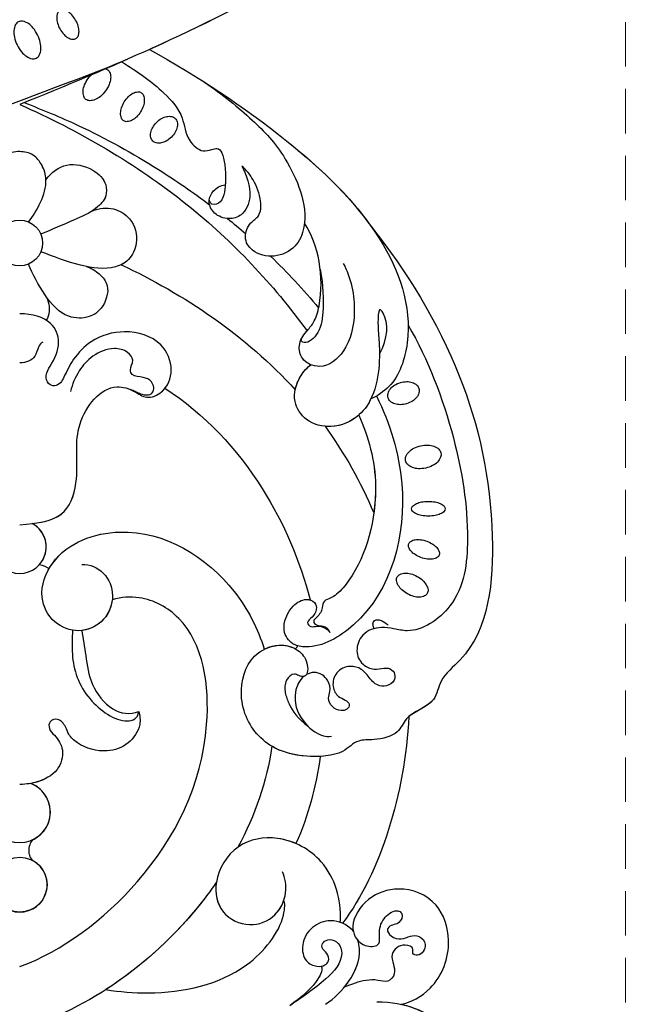
# Model space of a CAD drawing. Units: millimetres. Extents: x 2194 to 3454, y 1255 to 2146.
# Drawn here: x 2651 to 2738, y 1561 to 1702 of the extents above; entities that cross this region are included whole.
import ezdxf

# ---------------------------------------------------------------- set-up
doc = ezdxf.new("R2010")
doc.units = ezdxf.units.MM
doc.linetypes.add('HIDDEN', pattern=[9.525, 6.35, -3.175])
doc.layers.add('H-06.木作(細線)', color=8, linetype='Continuous')
doc.layers.add('H-08.木作(細線)', color=8, linetype='Continuous')
doc.styles.add('新細明體', font='txt')
doc.dimstyles.new('3', dxfattribs={"dimtxt": 7.5, "dimasz": 2.25, "dimexe": 1.5, "dimexo": 1.5, "dimgap": 0.9, "dimtad": 2, "dimdec": 0, "dimtxsty": '新細明體', "dimblk": 'ARCHTICK', "dimcen": 5, "dimclrd": 8, "dimclre": 8, "dimclrt": 4, "dimadec": 0, "dimazin": 0, "dimtfac": 1, "dimtdec": 0, "dimtix": 1, "dimtmove": 2, "dimatfit": 3, "dimldrblk": 'OPEN90', "dimfxl": 1.25, "dimlwd": 9, "dimlwe": 9, "dimarcsym": 0})

# ---------------------------------------------------------------- blocks, each defined once
blk = doc.blocks.new('SE-21073-d')
at = {"layer": 'H-08.木作(細線)'}
for points in [[(-6.27, 58.33, -0.044978), (-6.19, 59.31, -0.058492), (-5.97, 60.03, -0.100514), (-5.57, 60.6, -0.191437), (-5.22, 60.73, -0.191437), (-4.87, 60.6, -0.100514), (-4.48, 60.03, -0.058492), (-4.26, 59.31, -0.044978), (-4.17, 58.33, -0.044978), (-4.26, 57.36, -0.058492), (-4.48, 56.64, -0.100514), (-4.87, 56.07, -0.191437), (-5.22, 55.93, -0.191437), (-5.57, 56.07, -0.100514), (-5.97, 56.64, -0.058492), (-6.19, 57.36, -0.044978)], [(-14.21, 57.25, -0.064218), (-14.3, 58.28, -0.077149), (-14.14, 59.13, -0.107165), (-13.7, 59.82, -0.145836), (-13.17, 60.12, -0.145836), (-12.57, 60.07, -0.107165), (-11.88, 59.63, -0.077149), (-11.37, 58.93, -0.064218), (-11.02, 57.95, -0.064218), (-10.93, 56.92, -0.077149), (-11.1, 56.07, -0.107165), (-11.53, 55.38, -0.145836), (-12.06, 55.08, -0.145836), (-12.67, 55.13, -0.107165), (-13.35, 55.57, -0.077149), (-13.86, 56.27, -0.064218)], [(-0.59, 58.13, -0.054339), (-0.17, 58.97, -0.068172), (0.31, 59.54, -0.10549), (0.92, 59.88, -0.166766), (1.36, 59.87, -0.166766), (1.71, 59.59, -0.10549), (1.95, 58.94, -0.068172), (1.95, 58.19, -0.054339), (1.72, 57.28, -0.054339), (1.31, 56.44, -0.068172), (0.82, 55.87, -0.10549), (0.22, 55.52, -0.166766), (-0.23, 55.53, -0.166766), (-0.58, 55.82, -0.10549), (-0.81, 56.47, -0.068172), (-0.82, 57.22, -0.054339)], [(4.41, 56.72, -0.059143), (4.99, 57.53, -0.072698), (5.62, 58.03, -0.106685), (6.33, 58.28, -0.156019), (6.84, 58.17, -0.156019), (7.2, 57.79, -0.106685), (7.37, 57.06, -0.072698), (7.27, 56.26, -0.059143), (6.9, 55.35, -0.059143), (6.32, 54.54, -0.072698), (5.7, 54.04, -0.106685), (4.99, 53.79, -0.156019), (4.47, 53.9, -0.156019), (4.12, 54.28, -0.106685), (3.94, 55.01, -0.072698), (4.04, 55.81, -0.059143)], [(-23.21, 54.34, -0.069554), (-23.34, 55.25, -0.08146), (-23.22, 56.02, -0.106962), (-22.84, 56.67, -0.136254), (-22.34, 56.98, -0.136254), (-21.75, 56.99, -0.106962), (-21.08, 56.65, -0.08146), (-20.56, 56.06, -0.069554), (-20.18, 55.23, -0.069554), (-20.05, 54.32, -0.08146), (-20.17, 53.55, -0.106962), (-20.55, 52.9, -0.136254), (-21.05, 52.59, -0.136254), (-21.64, 52.58, -0.106962), (-22.31, 52.92, -0.08146), (-22.83, 53.5, -0.069554)], [(-60.28, 19.57, -0.066601), (-60.84, 20.29, -0.079121), (-61.11, 21.01, -0.107155), (-61.1, 21.74, -0.141425), (-60.83, 22.23, -0.141425), (-60.34, 22.5, -0.107155), (-59.62, 22.51, -0.079121), (-58.9, 22.23, -0.066601), (-58.17, 21.68, -0.066601), (-57.62, 20.96, -0.079121), (-57.35, 20.24, -0.107155), (-57.36, 19.51, -0.141425), (-57.62, 19.02, -0.141425), (-58.11, 18.75, -0.107155), (-58.84, 18.75, -0.079121), (-59.56, 19.02, -0.066601)], [(-63.22, 14.97, -0.058685), (-63.96, 15.57, -0.07228), (-64.42, 16.19, -0.106605), (-64.63, 16.88, -0.156994), (-64.51, 17.37, -0.156994), (-64.13, 17.69, -0.106605), (-63.41, 17.82, -0.07228), (-62.65, 17.69, -0.058685), (-61.79, 17.29, -0.058685), (-61.04, 16.7, -0.07228), (-60.58, 16.07, -0.106605), (-60.38, 15.38, -0.156994), (-60.49, 14.89, -0.156994), (-60.87, 14.57, -0.106605), (-61.59, 14.44, -0.07228), (-62.35, 14.57, -0.058685)], [(-74.84, 8.02, 0.056575), (-75.59, 7.47, 0.070316), (-76.06, 6.89, 0.106145), (-76.28, 6.23, 0.161621), (-76.19, 5.77, 0.161621), (-75.84, 5.46, 0.106145), (-75.16, 5.33, 0.070316), (-74.42, 5.44, 0.056575), (-73.56, 5.81, 0.056575), (-72.81, 6.37, 0.070316), (-72.34, 6.95, 0.106145), (-72.12, 7.61, 0.161621), (-72.21, 8.07, 0.161621), (-72.56, 8.38, 0.106145), (-73.24, 8.51, 0.070316), (-73.99, 8.4, 0.056575)], [(-72.74, 2.6, 0.057434), (-73.72, 1.97, 0.071123), (-74.36, 1.28, 0.10635), (-74.69, 0.47, 0.159709), (-74.61, -0.12, 0.159709), (-74.2, -0.55, 0.10635), (-73.35, -0.79, 0.071123), (-72.41, -0.71, 0.057434), (-71.31, -0.32, 0.057434), (-70.32, 0.31, 0.071123), (-69.69, 1.01, 0.10635), (-69.35, 1.82, 0.159709), (-69.43, 2.41, 0.159709), (-69.85, 2.84, 0.10635), (-70.7, 3.07, 0.071123), (-71.64, 2.99, 0.057434)]]:
    blk.add_lwpolyline(points, format="xyb", close=True, dxfattribs=at)
for points in [[(11.87, 50.6, -0.031544), (11.6, 50.5, -0.104902), (11.05, 50.44, -0.170646), (10.74, 50.59, -0.170646), (10.59, 50.91, -0.104902), (10.64, 51.46, -0.066583), (10.9, 52, -0.052726), (11.37, 52.59, -0.052726)], [(-67.91, 12.3, -0.094559), (-67.76, 12.61, -0.156034), (-67.31, 12.93, -0.106684), (-66.51, 13.02, -0.072692), (-65.67, 12.8, -0.059136), (-64.75, 12.28, -0.059136), (-63.98, 11.56, -0.072692), (-63.52, 10.83, -0.106684), (-63.37, 10.03, -0.156034), (-63.54, 9.5, -0.156034), (-64, 9.18, -0.106684), (-64.8, 9.09, -0.072692), (-65.63, 9.31, -0.059136), (-66.55, 9.83, -0.059136)], [(-66.55, 9.83, -0.034046), (-67.02, 10.22, -0.072692)]]:
    blk.add_lwpolyline(points, format="xyb", dxfattribs=at)
for centre, radius in [((-43.09, 0.05), 3.26), ((-43.09, 0.05), 3.26), ((48.34, 0.05), 3.91), ((48.34, 0.05), 3.91)]:
    blk.add_circle(centre, radius, dxfattribs=at)
for centre, radius, start, end in [((13.22, 37.6), 2.37, 49.5571, 62.7758), ((37.98, 0.05), 4.37, 201.4124, 158.5876), ((37.98, 0.05), 4.37, 201.4124, 158.5876), ((37.98, 0.05), 4.37, 26.684, 158.5876), ((0.21, 0.05), 3.78, 208.0879, 151.9121), ((0.21, 0.05), 3.78, 208.0879, 151.9121), ((0.21, 0.05), 3.78, 48.7981, 151.9121), ((48.34, 0.05), 3.91, 210.4173, 149.5827)]:
    blk.add_arc(centre, radius, start, end, dxfattribs=at)
for points, knots in [([(-45.41, 50.2), (-39.19, 55.19), (-24.89, 63.91), (-3.94, 68.38), (13.48, 66.91), (18.85, 59.9), (22.81, 59.39), (23.93, 55.1), (26.99, 54.18), (27.79, 50.95), (27.61, 47.96), (29.93, 46.18), (30.39, 39.49), (28.04, 33.89), (21.98, 30.91), (15.74, 32.49), (13.86, 36.76), (14.53, 39.54), (16.45, 41.24), (18.84, 41.14), (18.64, 39.95), (18.1, 39), (19.26, 37.82), (20.99, 37.82), (23.16, 38.64), (24.63, 39.64), (25.81, 41.22)], [0, 0, 0, 0, 24.766469, 47.992044, 65.710413, 69.774436, 72.801224, 77.652326, 80.282959, 83.683373, 85.905313, 88.966222, 93.359171, 100.455252, 107.610262, 113.541368, 117.445748, 120.518716, 122.597714, 124.41981, 125.420306, 126.07302, 127.453185, 129.139942, 130.796414, 134.157383, 134.157383, 134.157383, 134.157383]), ([(-45.41, 50.2), (-39.19, 55.19), (-24.89, 63.91), (-3.94, 68.38), (13.48, 66.91), (18.85, 59.9), (22.81, 59.39), (23.93, 55.1), (26.99, 54.18), (27.79, 50.95), (27.61, 47.96), (29.93, 46.18), (30.39, 39.49), (28.04, 33.89), (21.98, 30.91), (15.74, 32.49), (13.86, 36.76), (14.53, 39.54), (16.45, 41.24), (18.84, 41.14), (18.64, 39.95), (18.1, 39), (19.26, 37.82), (20.99, 37.82), (23.16, 38.64), (24.63, 39.64), (25.81, 41.22)], [0, 0, 0, 0, 24.766469, 47.992044, 65.710413, 69.774436, 72.801224, 77.652326, 80.282959, 83.683373, 85.905313, 88.966222, 93.359171, 100.455252, 107.610262, 113.541368, 117.445748, 120.518716, 122.597714, 124.41981, 125.420306, 126.07302, 127.453185, 129.139942, 130.796414, 134.157383, 134.157383, 134.157383, 134.157383]), ([(-45.41, 50.2), (-39.19, 55.19), (-24.89, 63.91), (-3.94, 68.38), (13.48, 66.91), (18.85, 59.9), (22.64, 59.41), (23.53, 56.59), (24.39, 55.56)], [0, 0, 0, 0, 24.766469, 47.992044, 65.710413, 69.774436, 72.801224, 77.126394, 77.126394, 77.126394, 77.126394]), ([(-31.36, 55.44), (-26.52, 58.29), (-16.33, 62.18), (-2.54, 64.47), (8.39, 63.21), (12.66, 56.75), (11.87, 53.53), (11.54, 51.28), (12.36, 48.8), (15, 47.85), (16.93, 48.67), (17.81, 50.51), (17.41, 51.93), (17.52, 53.15), (18.69, 53.76), (19.85, 53.17), (20.27, 51.25), (19.04, 49.98), (17.55, 48.98), (17.01, 47), (17.92, 45.06), (20, 44.49), (21.55, 45.3), (21.92, 46.42), (22.61, 47.23), (23.46, 46.77), (23.62, 45.69), (23.13, 44.56), (21.81, 43.92), (20.67, 44.44), (18.88, 44.06), (17.88, 42.48), (18.21, 41.28), (18.41, 40.93)], [0, 0, 0, 0, 17.336944, 31.808813, 41.651445, 48.766969, 50.9191, 52.707607, 55.630273, 58.07049, 60.290052, 61.978455, 63.361422, 64.614518, 65.558893, 66.790716, 67.959697, 69.931625, 71.921705, 73.619711, 75.773931, 77.784364, 79.432632, 80.523786, 81.407021, 82.155448, 82.972585, 84.326142, 85.608173, 86.642258, 88.198487, 90.60091, 91.767566, 91.767566, 91.767566, 91.767566]), ([(-31.36, 55.44), (-26.52, 58.29), (-16.33, 62.18), (-2.54, 64.47), (8.39, 63.21), (12.66, 56.75), (11.87, 53.53), (11.54, 51.28), (12.36, 48.8), (15, 47.85), (16.93, 48.67), (17.81, 50.51), (17.41, 51.93), (17.52, 53.15), (18.69, 53.76), (19.85, 53.17), (20.27, 51.25), (19.04, 49.98), (17.55, 48.98), (17.01, 47), (17.92, 45.06), (20, 44.49), (21.55, 45.3), (21.92, 46.42), (22.61, 47.23), (23.46, 46.77), (23.62, 45.69), (23.13, 44.56), (21.81, 43.92), (20.67, 44.44), (18.88, 44.06), (17.88, 42.48), (18.21, 41.28), (18.41, 40.93)], [0, 0, 0, 0, 17.336944, 31.808813, 41.651445, 48.766969, 50.9191, 52.707607, 55.630273, 58.07049, 60.290052, 61.978455, 63.361422, 64.614518, 65.558893, 66.790716, 67.959697, 69.931625, 71.921705, 73.619711, 75.773931, 77.784364, 79.432632, 80.523786, 81.407021, 82.155448, 82.972585, 84.326142, 85.608173, 86.642258, 88.198487, 90.60091, 91.767566, 91.767566, 91.767566, 91.767566]), ([(65.03, 50.98), (65.04, 55.17), (67.65, 60.95), (74.85, 64.84), (81.88, 62.55), (84.24, 56.89), (82.84, 51.73), (78.6, 49.43), (74.5, 50.74), (72.91, 53.79), (73.9, 56.56), (75.82, 57.48), (77.24, 56.91), (77.59, 56), (77.42, 55.36), (77.29, 55.2)], [0, 0, 0, 0, 8.440653, 16.521005, 22.500329, 28.336333, 33.105261, 37.213116, 41.388299, 44.529384, 46.895998, 49.086348, 50.13131, 51.200531, 51.827727, 51.827727, 51.827727, 51.827727]), ([(65.38, 54.46), (65.91, 56.89), (68.46, 61.39), (74.85, 64.84), (81.88, 62.55), (84.24, 56.89), (82.84, 51.73), (78.6, 49.43), (74.5, 50.74), (72.91, 53.79), (73.9, 56.56), (75.82, 57.48), (77.23, 56.92), (77.5, 56.25), (77.49, 55.88)], [2.559546, 2.559546, 2.559546, 2.559546, 8.440653, 16.521005, 22.500329, 28.336333, 33.105261, 37.213116, 41.388299, 44.529384, 46.895998, 49.086348, 50.13131, 51.144736, 51.144736, 51.144736, 51.144736]), ([(65.38, 54.46), (65.91, 56.89), (68.46, 61.39), (74.85, 64.84), (81.88, 62.55), (84.24, 56.89), (82.84, 51.73), (79.06, 49.68), (76.63, 50.13), (75.78, 50.54)], [2.559546, 2.559546, 2.559546, 2.559546, 8.440653, 16.521005, 22.500329, 28.336333, 33.105261, 37.213116, 39.980701, 39.980701, 39.980701, 39.980701]), ([(65.38, 54.46), (65.13, 55.84), (63.07, 59.62), (57.03, 62), (50.43, 59.88), (48.33, 54.51), (49.94, 49.56), (53.47, 47.26), (55.91, 47.79), (57.31, 49.27), (57.1, 51.54), (55.02, 51.24), (53.2, 51.65), (51.85, 53.43), (52.16, 54.44), (53.05, 54.75), (54.02, 54), (54.04, 53.02), (54.78, 52.25), (55.89, 53.07), (56.21, 54.53), (55.63, 55.66), (55.49, 57.14), (56.71, 58.09), (57.89, 57.69), (58.5, 56.95), (58.23, 55.96), (57.23, 56.33), (56.81, 54.94), (57.18, 53.8), (58.34, 52.95), (59.66, 53.34), (61.04, 53.72), (62.37, 52.6), (61.86, 51.03), (61.92, 48.91), (62.54, 47.36), (62.96, 46.33)], [0, 0, 0, 0, 4.94826, 12.131614, 17.277898, 23.187334, 27.698893, 32.180166, 33.871656, 36.021423, 37.717796, 38.984107, 41.326123, 43.366421, 44.213206, 44.799477, 46.036116, 46.910635, 47.742972, 48.777038, 50.266439, 51.719661, 52.959618, 54.409576, 55.438959, 56.407521, 57.10879, 57.656374, 58.90502, 60.155323, 61.344194, 62.715617, 64.080702, 65.470747, 66.896696, 68.570436, 71.850249, 71.850249, 71.850249, 71.850249]), ([(65.38, 54.46), (65.13, 55.84), (63.07, 59.62), (57.03, 62), (50.43, 59.88), (48.33, 54.51), (49.94, 49.56), (53.47, 47.26), (55.91, 47.79), (57.31, 49.27), (57.1, 51.54), (55.02, 51.24), (53.2, 51.65), (51.85, 53.43), (52.16, 54.44), (53.05, 54.75), (54.02, 54), (54.04, 53.02), (54.78, 52.25), (55.89, 53.07), (56.21, 54.53), (55.63, 55.66), (55.49, 57.14), (56.71, 58.09), (57.89, 57.69), (58.5, 56.95), (58.23, 55.96), (57.23, 56.33), (56.81, 54.94), (57.18, 53.8), (58.34, 52.95), (59.66, 53.34), (61.04, 53.72), (62.37, 52.6), (61.86, 51.03), (61.92, 48.91), (62.54, 47.36), (62.96, 46.33)], [0, 0, 0, 0, 4.94826, 12.131614, 17.277898, 23.187334, 27.698893, 32.180166, 33.871656, 36.021423, 37.717796, 38.984107, 41.326123, 43.366421, 44.213206, 44.799477, 46.036116, 46.910635, 47.742972, 48.777038, 50.266439, 51.719661, 52.959618, 54.409576, 55.438959, 56.407521, 57.10879, 57.656374, 58.90502, 60.155323, 61.344194, 62.715617, 64.080702, 65.470747, 66.896696, 68.570436, 71.850249, 71.850249, 71.850249, 71.850249]), ([(65.38, 54.46), (65.13, 55.84), (63.07, 59.62), (57.03, 62), (50.43, 59.88), (48.33, 54.51), (49.94, 49.56), (53.18, 47.45), (54.76, 47.57), (55, 47.63)], [0, 0, 0, 0, 4.94826, 12.131614, 17.277898, 23.187334, 27.698893, 32.180166, 32.987079, 32.987079, 32.987079, 32.987079]), ([(-70.67, 18.54), (-66.9, 25.39), (-58.99, 37.4), (-45.38, 51.89), (-32.02, 56.78), (-23.12, 53.89), (-21.32, 51.05), (-20.87, 50.13)], [20.290283, 20.290283, 20.290283, 20.290283, 43.43114, 62.464607, 78.107372, 84.799077, 87.960832, 87.960832, 87.960832, 87.960832]), ([(-70.67, 18.54), (-66.9, 25.39), (-58.99, 37.4), (-45.38, 51.89), (-32.02, 56.78), (-23.12, 53.89), (-21.32, 51.05), (-20.87, 50.13)], [20.290283, 20.290283, 20.290283, 20.290283, 43.43114, 62.464607, 78.107372, 84.799077, 87.960832, 87.960832, 87.960832, 87.960832]), ([(-21.3, 50.94), (-17.37, 52.84), (-6.25, 56.36), (9.18, 52.46), (14.86, 42.61), (14.21, 38.81), (11.91, 37.19), (8.72, 38.54), (7.49, 40.61), (7.93, 42.2), (9.26, 42.49), (10.2, 41.87), (10.89, 40.85), (11.73, 41.49), (11.28, 42.88), (11.88, 44.02), (12.41, 44.28)], [83.800361, 83.800361, 83.800361, 83.800361, 96.602917, 117.837166, 125.401948, 127.482144, 129.88369, 133.306106, 135.286423, 136.539163, 137.553982, 138.826794, 139.882483, 140.768364, 141.658808, 143.731201, 143.731201, 143.731201, 143.731201]), ([(-21.3, 50.94), (-17.37, 52.84), (-6.25, 56.36), (9.18, 52.46), (14.86, 42.61), (14.21, 38.81), (11.91, 37.19), (8.72, 38.54), (7.49, 40.61), (7.93, 42.2), (9.26, 42.49), (10.2, 41.87), (10.89, 40.85), (11.73, 41.49), (11.28, 42.88), (11.88, 44.02), (12.41, 44.28)], [83.800361, 83.800361, 83.800361, 83.800361, 96.602917, 117.837166, 125.401948, 127.482144, 129.88369, 133.306106, 135.286423, 136.539163, 137.553982, 138.826794, 139.882483, 140.768364, 141.658808, 143.731201, 143.731201, 143.731201, 143.731201]), ([(-27.26, 51.36), (-29.52, 52.63), (-32.15, 52.65), (-34.07, 51.22), (-31.08, 51.08), (-27.61, 51.55), (-19.89, 51.14), (-16.37, 45.54), (-17.45, 40.88), (-20.61, 38.79), (-23.9, 39.69), (-25.41, 41.12), (-25.75, 41.57)], [0, 0, 0, 0, 6.304126, 7.732904, 9.667704, 12.559465, 21.137522, 27.737553, 31.50424, 34.619389, 38.27683, 40.789105, 40.789105, 40.789105, 40.789105]), ([(-18.58, 48.4), (-15.47, 49.8), (-8, 51.91), (2.38, 49.3), (6.39, 45.92), (6.96, 45.24)], [67.387799, 67.387799, 67.387799, 67.387799, 77.77115, 90.734165, 93.373583, 93.373583, 93.373583, 93.373583]), ([(-18.58, 48.4), (-15.47, 49.8), (-8, 51.91), (2.38, 49.3), (6.39, 45.92), (6.96, 45.24)], [67.387799, 67.387799, 67.387799, 67.387799, 77.77115, 90.734165, 93.373583, 93.373583, 93.373583, 93.373583]), ([(-18.58, 48.4), (-15.47, 49.8), (-11.02, 51.05), (-5.92, 50.73), (-4.63, 50.55)], [67.387799, 67.387799, 67.387799, 67.387799, 77.77115, 81.288228, 81.288228, 81.288228, 81.288228]), ([(-70.67, 18.54), (-66.9, 25.39), (-59.38, 36.81), (-50.04, 46.92), (-45.41, 50.2)], [20.290283, 20.290283, 20.290283, 20.290283, 43.43114, 60.381409, 60.381409, 60.381409, 60.381409]), ([(-20.87, 50.13), (-20.64, 50.02), (-18.43, 48.82), (-16.37, 45.54), (-17.45, 40.88), (-20.61, 38.79), (-23.9, 39.69), (-25.41, 41.12), (-25.75, 41.57)], [20.415763, 20.415763, 20.415763, 20.415763, 21.137522, 27.737553, 31.50424, 34.619389, 38.27683, 40.789105, 40.789105, 40.789105, 40.789105]), ([(-40.19, 46.2), (-38.18, 47.27), (-33.73, 48.27), (-27.82, 46.96), (-24.86, 43.42), (-26.21, 40.19), (-28.72, 39.69), (-30.27, 40.72), (-31.88, 42.2), (-37.38, 43.7), (-42.86, 42.67), (-45.91, 40.66)], [0, 0, 0, 0, 7.190068, 12.711994, 16.900068, 19.635038, 21.553428, 23.959561, 25.51516, 27.961993, 40.0369, 40.0369, 40.0369, 40.0369]), ([(-40.19, 46.2), (-38.18, 47.27), (-33.73, 48.27), (-27.82, 46.96), (-24.86, 43.42), (-26.21, 40.19), (-28.72, 39.69), (-30.27, 40.72), (-31.88, 42.2), (-37.38, 43.7), (-42.86, 42.67), (-45.91, 40.66)], [0, 0, 0, 0, 7.190068, 12.711994, 16.900068, 19.635038, 21.553428, 23.959561, 25.51516, 27.961993, 40.0369, 40.0369, 40.0369, 40.0369]), ([(-18.58, 48.4), (-17.62, 47.31), (-16.91, 45.67), (-16.95, 43.89), (-16.98, 43.59)], [23.281444, 23.281444, 23.281444, 23.281444, 27.737553, 28.644569, 28.644569, 28.644569, 28.644569]), ([(65.38, 43.66), (64.49, 44.94), (62.31, 47.24), (58.73, 48.79), (56.66, 48.41), (56.27, 48.29)], [0, 0, 0, 0, 4.619134, 9.525121, 10.710391, 10.710391, 10.710391, 10.710391]), ([(62.96, 46.33), (62.7, 46.55), (61.11, 47.76), (58.73, 48.79), (56.66, 48.41), (56.27, 48.29)], [3.601037, 3.601037, 3.601037, 3.601037, 4.619134, 9.525121, 10.710391, 10.710391, 10.710391, 10.710391]), ([(55, 47.63), (54.92, 47.57), (54, 46.79), (53.08, 44.57), (54.22, 41.54), (56.69, 40.12), (59.25, 40.56), (60.07, 42.27), (59.93, 43.52), (59.16, 44.27), (58.05, 43.97), (57.46, 43.02), (56.43, 43.27), (55.99, 44.38), (56.64, 45.71), (59.11, 46.37), (62.55, 43.14), (64.42, 40.24), (65.58, 38.57)], [12.133121, 12.133121, 12.133121, 12.133121, 12.41859, 15.669969, 18.451925, 21.3175, 23.61989, 25.320045, 26.522988, 27.321928, 28.457875, 29.511579, 30.290703, 31.177332, 32.471592, 34.01974, 38.303638, 44.82256, 44.82256, 44.82256, 44.82256]), ([(55, 47.63), (54.92, 47.57), (54, 46.79), (53.08, 44.57), (54.22, 41.54), (56.69, 40.12), (59.25, 40.56), (60.07, 42.27), (59.93, 43.52), (59.16, 44.27), (58.05, 43.97), (57.46, 43.02), (56.43, 43.27), (55.99, 44.38), (56.64, 45.71), (59.11, 46.37), (62.55, 43.14), (64.42, 40.24), (65.58, 38.57)], [12.133121, 12.133121, 12.133121, 12.133121, 12.41859, 15.669969, 18.451925, 21.3175, 23.61989, 25.320045, 26.522988, 27.321928, 28.457875, 29.511579, 30.290703, 31.177332, 32.471592, 34.01974, 38.303638, 44.82256, 44.82256, 44.82256, 44.82256]), ([(55, 47.63), (54.92, 47.57), (54.43, 47.15), (54.06, 46.61), (53.84, 46.1)], [12.133121, 12.133121, 12.133121, 12.133121, 12.41859, 14.02156, 14.02156, 14.02156, 14.02156]), ([(6.96, 45.24), (7.17, 44.97), (7.54, 44.47), (7.81, 43.28), (9.14, 43.27), (10.01, 42.73), (10.76, 41.77), (11.52, 42.45), (11.34, 43.5), (11.94, 44.05), (12.41, 44.28)], [0, 0, 0, 0, 1.04338, 1.935524, 2.950471, 4.501264, 5.219417, 5.839761, 6.730137, 8.084958, 8.084958, 8.084958, 8.084958]), ([(6.96, 45.24), (7.17, 44.97), (7.54, 44.47), (7.81, 43.28), (9.14, 43.27), (10.01, 42.73), (10.76, 41.77), (11.52, 42.45), (11.34, 43.5), (11.94, 44.05), (12.41, 44.28)], [0, 0, 0, 0, 1.04338, 1.935524, 2.950471, 4.501264, 5.219417, 5.839761, 6.730137, 8.084958, 8.084958, 8.084958, 8.084958]), ([(53.71, 45.76), (53.62, 45.77), (50.59, 45.98), (44.97, 44.38), (41.09, 37.53), (42.12, 30.86), (47.58, 27.42), (52.63, 28.52), (54.61, 32.76), (53.1, 36.67), (49.66, 38.3), (47.35, 37.92), (46.49, 37.51)], [53.813545, 53.813545, 53.813545, 53.813545, 54.109929, 63.277278, 70.315308, 75.784596, 81.082639, 85.350161, 89.46593, 93.336375, 96.77473, 99.819459, 99.819459, 99.819459, 99.819459]), ([(53.71, 45.76), (53.62, 45.77), (50.59, 45.98), (44.97, 44.38), (41.09, 37.53), (42.12, 30.86), (47.58, 27.42), (52.63, 28.52), (54.61, 32.76), (53.25, 36.28), (51.39, 37.43), (50.63, 37.7)], [53.813545, 53.813545, 53.813545, 53.813545, 54.109929, 63.277278, 70.315308, 75.784596, 81.082639, 85.350161, 89.46593, 93.336375, 95.639736, 95.639736, 95.639736, 95.639736]), ([(18.66, 40.56), (19.2, 39.91), (21.62, 38.85), (24.87, 39.95), (27.1, 42.57), (27.24, 44.09), (27.18, 44.5)], [92.21382, 92.21382, 92.21382, 92.21382, 94.692731, 99.159036, 102.625576, 103.749095, 103.749095, 103.749095, 103.749095]), ([(-39.35, 42.9), (-37.03, 43.34), (-33.82, 43.44), (-30.03, 42.9), (-28.52, 40.72), (-29.18, 40.17), (-29.39, 40.22)], [0, 0, 0, 0, 5.216639, 8.477944, 11.060152, 11.763727, 11.763727, 11.763727, 11.763727]), ([(30.06, 42.9), (30.09, 42.26), (30.04, 39.51), (29.41, 37.36), (28.61, 36)], [91.823302, 91.823302, 91.823302, 91.823302, 93.359171, 98.359989, 98.359989, 98.359989, 98.359989]), ([(59.95, 43.07), (60.08, 43.12), (60.69, 43.17), (63.05, 42), (64.37, 40.17), (65.58, 38.57)], [0, 0, 0, 0, 0.499563, 1.535977, 7.413678, 7.413678, 7.413678, 7.413678]), ([(-66.02, 26.39), (-64.27, 28.97), (-60.74, 33.26), (-55.73, 38.13), (-47.45, 41.67), (-42.42, 39.61), (-40.8, 36.43), (-41.66, 33.23), (-43.74, 31.89), (-45.99, 32.75), (-46.92, 34.44), (-49.53, 34.53), (-51.94, 33.56), (-53.5, 32.39), (-54.06, 31.73)], [0, 0, 0, 0, 10.708122, 20.277923, 30.952733, 34.229214, 37.499505, 40.72478, 43.090813, 45.175743, 46.707444, 48.769474, 51.971202, 54.527922, 54.527922, 54.527922, 54.527922]), ([(-66.02, 26.39), (-64.27, 28.97), (-60.74, 33.26), (-55.73, 38.13), (-47.45, 41.67), (-42.42, 39.61), (-40.8, 36.43), (-41.66, 33.23), (-43.74, 31.89), (-45.99, 32.75), (-46.92, 34.44), (-49.53, 34.53), (-51.94, 33.56), (-53.5, 32.39), (-54.06, 31.73)], [0, 0, 0, 0, 10.708122, 20.277923, 30.952733, 34.229214, 37.499505, 40.72478, 43.090813, 45.175743, 46.707444, 48.769474, 51.971202, 54.527922, 54.527922, 54.527922, 54.527922]), ([(-62.83, 0.05), (-59.16, 8.37), (-50.02, 24.17), (-37.24, 36.16), (-30.58, 41.03)], [0, 0, 0, 0, 27.945787, 53.07744, 53.07744, 53.07744, 53.07744]), ([(-62.83, 0.05), (-59.16, 8.37), (-50.02, 24.17), (-37.24, 36.16), (-30.58, 41.03)], [0, 0, 0, 0, 27.945787, 53.07744, 53.07744, 53.07744, 53.07744]), ([(-62.83, 0.05), (-59.16, 8.37), (-50.02, 24.17), (-37.24, 36.16), (-30.58, 41.03)], [0, 0, 0, 0, 27.945787, 53.07744, 53.07744, 53.07744, 53.07744]), ([(-25.75, 41.57), (-25.94, 41.08), (-26.65, 40.1), (-28.72, 39.69), (-29.9, 40.47), (-30.55, 41.01), (-30.58, 41.03)], [18.13505, 18.13505, 18.13505, 18.13505, 19.635038, 21.553428, 23.959561, 24.090945, 24.090945, 24.090945, 24.090945]), ([(-22.19, 39.35), (-22.85, 39.48), (-24.31, 40.08), (-25.41, 41.12), (-25.75, 41.57)], [36.287699, 36.287699, 36.287699, 36.287699, 38.27683, 40.789105, 40.789105, 40.789105, 40.789105]), ([(-22.39, 20.74), (-18.77, 26.4), (-9.33, 35.15), (2.2, 40.03), (7.77, 41.48)], [0, 0, 0, 0, 19.465267, 36.44382, 36.44382, 36.44382, 36.44382]), ([(-22.39, 20.74), (-18.77, 26.4), (-9.33, 35.15), (2.2, 40.03), (7.77, 41.48)], [0, 0, 0, 0, 19.465267, 36.44382, 36.44382, 36.44382, 36.44382]), ([(-22.39, 20.74), (-18.77, 26.4), (-9.33, 35.15), (2.2, 40.03), (7.77, 41.48)], [0, 0, 0, 0, 19.465267, 36.44382, 36.44382, 36.44382, 36.44382]), ([(14.3, 39.71), (14.23, 39.47), (13.85, 38.55), (11.91, 37.19), (8.72, 38.54), (7.62, 40.39), (7.72, 41.3), (7.77, 41.48)], [126.662171, 126.662171, 126.662171, 126.662171, 127.482144, 129.88369, 133.306106, 135.286423, 135.826399, 135.826399, 135.826399, 135.826399]), ([(18.66, 40.56), (18.7, 40.35), (18.59, 39.87), (18.1, 39), (19.26, 37.82), (20.99, 37.82), (23.16, 38.64), (24.63, 39.64), (25.81, 41.22)], [124.660991, 124.660991, 124.660991, 124.660991, 125.420306, 126.07302, 127.453185, 129.139942, 130.796414, 134.157383, 134.157383, 134.157383, 134.157383]), ([(18.66, 40.56), (19.2, 39.91), (21.62, 38.85), (24.11, 39.69), (25.56, 40.96), (25.81, 41.22)], [92.21382, 92.21382, 92.21382, 92.21382, 94.692731, 99.159036, 100.165484, 100.165484, 100.165484, 100.165484]), ([(18.66, 40.56), (19.2, 39.91), (21.62, 38.85), (24.11, 39.69), (25.56, 40.96), (25.81, 41.22)], [92.21382, 92.21382, 92.21382, 92.21382, 94.692731, 99.159036, 100.165484, 100.165484, 100.165484, 100.165484]), ([(14.79, 34.93), (14.47, 35.58), (14.02, 37.16), (14.32, 38.66), (14.76, 39.41)], [115.266537, 115.266537, 115.266537, 115.266537, 117.445748, 120.124079, 120.124079, 120.124079, 120.124079]), ([(42.48, 39.45), (42.12, 38.61), (41.34, 35.88), (41.82, 32.83), (43, 31.18), (43.01, 31.17)], [67.67021, 67.67021, 67.67021, 67.67021, 70.315308, 75.784596, 75.824791, 75.824791, 75.824791, 75.824791]), ([(-81.15, 38.92), (-77.21, 32.54), (-71.06, 19.83), (-65.48, 6.71), (-62.83, 0.05)], [123.692242, 123.692242, 123.692242, 123.692242, 146.287048, 166.368672, 166.368672, 166.368672, 166.368672]), ([(-81.15, 38.92), (-77.21, 32.54), (-71.06, 19.83), (-65.48, 6.71), (-62.83, 0.05)], [123.692242, 123.692242, 123.692242, 123.692242, 146.287048, 166.368672, 166.368672, 166.368672, 166.368672]), ([(-81.15, 38.92), (-77.21, 32.54), (-73.89, 25.67), (-70.73, 18.68), (-70.67, 18.54)], [123.692242, 123.692242, 123.692242, 123.692242, 146.287048, 146.752656, 146.752656, 146.752656, 146.752656]), ([(63.29, 12.33), (63.6, 14.33), (64.18, 21.4), (61.84, 31.9), (54.21, 37.84), (50.79, 37.91), (50.63, 37.7)], [12.741128, 12.741128, 12.741128, 12.741128, 18.868002, 34.236568, 44.552285, 48.498678, 48.498678, 48.498678, 48.498678]), ([(63.29, 12.33), (63.6, 14.33), (64.18, 21.4), (61.84, 31.9), (54.21, 37.84), (50.79, 37.91), (50.63, 37.7)], [12.741128, 12.741128, 12.741128, 12.741128, 18.868002, 34.236568, 44.552285, 48.498678, 48.498678, 48.498678, 48.498678]), ([(63.29, 12.33), (63.6, 14.33), (64.18, 21.4), (61.84, 31.9), (54.21, 37.84), (50.79, 37.91), (50.63, 37.7)], [12.741128, 12.741128, 12.741128, 12.741128, 18.868002, 34.236568, 44.552285, 48.498678, 48.498678, 48.498678, 48.498678]), ([(48.03, 28.08), (49.58, 27.86), (52.64, 28.54), (54.61, 32.76), (53.25, 36.28), (51.39, 37.43), (50.63, 37.7)], [81.140661, 81.140661, 81.140661, 81.140661, 85.350161, 89.46593, 93.336375, 95.639736, 95.639736, 95.639736, 95.639736]), ([(2.74, 8.89), (2.6, 10.1), (3.82, 12.43), (7.15, 13.73), (10.94, 12.36), (12.69, 8.6), (11.19, 4.64), (7.05, 2.57), (0.26, 5.08), (-4.23, 17.25), (3.46, 29.76), (11.85, 34), (14.79, 34.93)], [0, 0, 0, 0, 3.112151, 6.640682, 10.305155, 14.228355, 17.851523, 21.773032, 26.825687, 37.317822, 55.584318, 64.678739, 64.678739, 64.678739, 64.678739]), ([(2.74, 8.89), (2.6, 10.1), (3.82, 12.43), (7.15, 13.73), (10.94, 12.36), (12.69, 8.6), (11.19, 4.64), (7.05, 2.57), (0.26, 5.08), (-4.23, 17.25), (3.46, 29.76), (11.85, 34), (14.79, 34.93)], [0, 0, 0, 0, 3.112151, 6.640682, 10.305155, 14.228355, 17.851523, 21.773032, 26.825687, 37.317822, 55.584318, 64.678739, 64.678739, 64.678739, 64.678739]), ([(3.29, 4.25), (3.02, 4.4), (-0.29, 6.57), (-4.23, 17.25), (3.46, 29.76), (11.85, 34), (14.79, 34.93)], [25.927162, 25.927162, 25.927162, 25.927162, 26.825687, 37.317822, 55.584318, 64.678739, 64.678739, 64.678739, 64.678739]), ([(-54.06, 31.73), (-52.77, 32.39), (-50.1, 33.37), (-47.02, 32.08), (-46.35, 29.82), (-47.08, 27.72), (-48.97, 26.8), (-50.64, 27.57), (-51.28, 28.64), (-51.38, 29.37)], [0, 0, 0, 0, 4.337796, 7.348033, 9.370422, 11.561694, 13.476969, 15.189255, 16.925749, 16.925749, 16.925749, 16.925749]), ([(-54.06, 31.73), (-52.77, 32.39), (-50.1, 33.37), (-47.02, 32.08), (-46.35, 29.82), (-47.08, 27.72), (-48.97, 26.8), (-50.64, 27.57), (-51.28, 28.64), (-51.38, 29.37)], [0, 0, 0, 0, 4.337796, 7.348033, 9.370422, 11.561694, 13.476969, 15.189255, 16.925749, 16.925749, 16.925749, 16.925749]), ([(-68.91, 14.59), (-67.57, 16.79), (-65.19, 20.17), (-61.47, 23.44), (-57.92, 23.71), (-55.96, 25.88), (-56.37, 27.28), (-56.71, 28.39), (-55.63, 29.19), (-53.45, 29.45), (-50.3, 29.33), (-48.3, 28.83), (-48.59, 27.16), (-49.24, 27.08)], [15.876771, 15.876771, 15.876771, 15.876771, 23.412914, 28.184243, 31.614527, 34.035576, 35.355772, 36.196096, 37.553178, 40.910965, 41.316136, 43.278919, 44.202042, 44.202042, 44.202042, 44.202042]), ([(-68.91, 14.59), (-67.57, 16.79), (-65.19, 20.17), (-61.47, 23.44), (-57.92, 23.71), (-55.96, 25.88), (-56.37, 27.28), (-56.71, 28.39), (-55.63, 29.19), (-53.51, 29.44), (-51.53, 29.38), (-51.38, 29.37)], [15.876771, 15.876771, 15.876771, 15.876771, 23.412914, 28.184243, 31.614527, 34.035576, 35.355772, 36.196096, 37.553178, 40.910965, 41.176975, 41.176975, 41.176975, 41.176975]), ([(48.03, 28.08), (48.77, 27.57), (58.75, 20.3), (66.08, 9.92), (69.02, 0.05)], [98.838635, 98.838635, 98.838635, 98.838635, 101.410341, 134.094992, 134.094992, 134.094992, 134.094992]), ([(48.03, 28.08), (48.77, 27.57), (58.75, 20.3), (66.08, 9.92), (69.02, 0.05)], [98.838635, 98.838635, 98.838635, 98.838635, 101.410341, 134.094992, 134.094992, 134.094992, 134.094992]), ([(48.03, 28.08), (48.77, 27.57), (54.81, 23.17), (59.88, 17.62), (63.29, 12.33)], [98.838635, 98.838635, 98.838635, 98.838635, 101.410341, 120.189554, 120.189554, 120.189554, 120.189554]), ([(-63.09, 0.69), (-62.08, 3.28), (-59.34, 9.95), (-54.41, 18.78), (-50.31, 24.77), (-48.55, 27.13)], [17.150359, 17.150359, 17.150359, 17.150359, 25.391601, 38.489755, 47.437889, 47.437889, 47.437889, 47.437889]), ([(60.02, 0.05), (57.79, 6.15), (48.24, 18.94), (29.26, 28.5), (11.42, 25.89), (7.13, 18.05), (7.36, 14.53), (7.74, 13.25)], [0, 0, 0, 0, 20.920579, 45.052247, 60.600295, 67.235695, 71.100046, 71.100046, 71.100046, 71.100046]), ([(60.02, 0.05), (57.79, 6.15), (48.24, 18.94), (29.26, 28.5), (11.42, 25.89), (7.13, 18.05), (7.36, 14.53), (7.74, 13.25)], [0, 0, 0, 0, 20.920579, 45.052247, 60.600295, 67.235695, 71.100046, 71.100046, 71.100046, 71.100046]), ([(60.02, 0.05), (57.79, 6.15), (48.24, 18.94), (29.26, 28.5), (11.42, 25.89), (7.13, 18.05), (7.36, 14.53), (7.74, 13.25)], [0, 0, 0, 0, 20.920579, 45.052247, 60.600295, 67.235695, 71.100046, 71.100046, 71.100046, 71.100046]), ([(-2.95, 0.05), (-3.16, 2.51), (-3.52, 6.81), (-10.66, 8.76), (-17.03, 7.27), (-23.39, 12.23), (-22.16, 16.27), (-20.72, 18.18), (-21.89, 20.89), (-25.16, 22.18), (-29.49, 20.25), (-30.96, 15.12), (-29.59, 10.45), (-26.76, 7.7), (-24.57, 6.63), (-23.12, 5.92), (-22.6, 5.02), (-22.99, 3.98), (-24.41, 3.66), (-26.15, 4.85), (-28.81, 6.07), (-32.18, 4.69), (-32.99, 1.89), (-33.01, 0.05)], [0, 0, 0, 0, 6.634847, 11.595282, 19.432851, 26.872653, 29.414986, 31.372745, 33.631564, 37.015569, 40.897715, 46.371123, 51.358804, 54.872881, 57.809644, 58.704755, 59.666645, 60.571676, 61.754477, 63.3074, 67.183035, 70.704211, 75.132877, 75.132877, 75.132877, 75.132877]), ([(-2.95, 0.05), (-3.16, 2.51), (-3.52, 6.81), (-10.66, 8.76), (-17.03, 7.27), (-23.39, 12.23), (-22.16, 16.27), (-20.72, 18.18), (-21.89, 20.89), (-25.16, 22.18), (-29.49, 20.25), (-30.96, 15.12), (-29.59, 10.45), (-26.76, 7.7), (-24.57, 6.63), (-23.12, 5.92), (-22.6, 5.02), (-22.99, 3.98), (-24.41, 3.66), (-26.15, 4.85), (-28.81, 6.07), (-32.18, 4.69), (-32.99, 1.89), (-33.01, 0.05)], [0, 0, 0, 0, 6.634847, 11.595282, 19.432851, 26.872653, 29.414986, 31.372745, 33.631564, 37.015569, 40.897715, 46.371123, 51.358804, 54.872881, 57.809644, 58.704755, 59.666645, 60.571676, 61.754477, 63.3074, 67.183035, 70.704211, 75.132877, 75.132877, 75.132877, 75.132877]), ([(-3.12, 1.83), (-3.33, 3.64), (-4.12, 6.97), (-10.66, 8.76), (-17.03, 7.27), (-23.39, 12.23), (-22.16, 16.27), (-20.72, 18.18), (-21.47, 19.91), (-22.2, 20.62), (-22.38, 20.76)], [1.610792, 1.610792, 1.610792, 1.610792, 6.634847, 11.595282, 19.432851, 26.872653, 29.414986, 31.372745, 33.631564, 34.280139, 34.280139, 34.280139, 34.280139]), ([(-22.25, 15.79), (-22.07, 16.34), (-21.64, 17.06), (-21.34, 18.15), (-21.65, 19.06), (-22.55, 19.26), (-23.51, 18.81), (-24.1, 17.64), (-24, 16.13), (-25.27, 15.65), (-26.3, 16.51), (-27.82, 15.35), (-28.28, 13.1), (-27.22, 10.43), (-24.85, 8.33), (-22.97, 7.53), (-21.91, 7.3)], [0, 0, 0, 0, 1.638119, 2.584879, 3.377415, 4.205578, 5.056241, 6.364422, 7.931072, 8.673697, 10.220626, 11.598726, 13.511205, 16.798864, 19.641442, 22.809328, 22.809328, 22.809328, 22.809328]), ([(-47.69, 10.43), (-48.09, 11.44), (-48.26, 13.36), (-46.57, 16.21), (-43.46, 17.12), (-40.57, 15.77), (-39.14, 12.9), (-39.8, 8.33), (-41.15, 4.91), (-41.84, 3.06)], [0, 0, 0, 0, 2.988405, 5.700208, 9.331746, 11.763177, 13.957021, 18.9911, 24.961102, 24.961102, 24.961102, 24.961102]), ([(-47.69, 10.43), (-48.09, 11.44), (-48.26, 13.36), (-46.57, 16.21), (-43.46, 17.12), (-40.57, 15.77), (-39.14, 12.9), (-39.8, 8.33), (-41.15, 4.91), (-41.84, 3.06)], [0, 0, 0, 0, 2.988405, 5.700208, 9.331746, 11.763177, 13.957021, 18.9911, 24.961102, 24.961102, 24.961102, 24.961102]), ([(-47.69, 10.43), (-48.09, 11.44), (-48.26, 13.36), (-46.57, 16.21), (-43.46, 17.12), (-40.88, 15.91), (-40.19, 14.9), (-40, 14.52)], [0, 0, 0, 0, 2.988405, 5.700208, 9.331746, 11.763177, 13.065375, 13.065375, 13.065375, 13.065375]), ([(12.08, 7.57), (13.24, 7.55), (16.68, 7.36), (21.77, 9.03), (25.65, 14.47), (24.7, 16.9), (23.66, 17.04)], [11.467672, 11.467672, 11.467672, 11.467672, 14.929674, 21.917675, 27.863808, 30.415077, 30.415077, 30.415077, 30.415077]), ([(12.12, 8.9), (13.2, 9.1), (16.07, 9.54), (19.7, 9.96), (23.7, 12.94), (24.17, 15.75), (23.66, 17.04)], [0, 0, 0, 0, 3.613069, 8.039576, 12.333397, 16.047527, 16.047527, 16.047527, 16.047527]), ([(12.12, 8.9), (13.2, 9.1), (16.07, 9.54), (19.7, 9.96), (23.7, 12.94), (24.17, 15.75), (23.66, 17.04)], [0, 0, 0, 0, 3.613069, 8.039576, 12.333397, 16.047527, 16.047527, 16.047527, 16.047527]), ([(12.12, 8.9), (13.2, 9.1), (16.07, 9.54), (19.7, 9.96), (23.7, 12.94), (24.17, 15.75), (23.66, 17.04)], [0, 0, 0, 0, 3.613069, 8.039576, 12.333397, 16.047527, 16.047527, 16.047527, 16.047527]), ([(23.66, 17.04), (24.22, 17.2), (25.96, 17.38), (28.49, 15.62), (29.7, 12.3), (28.74, 8.77), (27.12, 7.06), (25.73, 6.61), (24.56, 5.66), (24.91, 4.23), (26.25, 4.15), (27.28, 5.34), (29.23, 6.55), (32.43, 5.53), (33.71, 2.92), (34.03, 1.11), (34.07, 0.05)], [0, 0, 0, 0, 1.872995, 4.972118, 8.299581, 12.571909, 14.411709, 15.607988, 17.18906, 18.396178, 19.401458, 20.650813, 23.059803, 25.880657, 29.392126, 31.536685, 31.536685, 31.536685, 31.536685]), ([(23.66, 17.04), (24.22, 17.2), (25.96, 17.38), (28.49, 15.62), (29.7, 12.3), (28.74, 8.77), (27.12, 7.06), (25.73, 6.61), (24.56, 5.66), (24.91, 4.23), (26.25, 4.15), (27.28, 5.34), (29.23, 6.55), (32.43, 5.53), (33.71, 2.92), (34.03, 1.11), (34.07, 0.05)], [0, 0, 0, 0, 1.872995, 4.972118, 8.299581, 12.571909, 14.411709, 15.607988, 17.18906, 18.396178, 19.401458, 20.650813, 23.059803, 25.880657, 29.392126, 31.536685, 31.536685, 31.536685, 31.536685]), ([(23.66, 17.04), (24.22, 17.2), (25.96, 17.38), (28.49, 15.62), (29.7, 12.3), (28.74, 8.77), (27.12, 7.06), (25.73, 6.61), (24.56, 5.66), (24.91, 4.23), (26.25, 4.15), (27.28, 5.34), (29.23, 6.55), (32.43, 5.53), (33.51, 3.32), (33.85, 1.94), (33.91, 1.64)], [0, 0, 0, 0, 1.872995, 4.972118, 8.299581, 12.571909, 14.411709, 15.607988, 17.18906, 18.396178, 19.401458, 20.650813, 23.059803, 25.880657, 29.392126, 30.245165, 30.245165, 30.245165, 30.245165]), ([(-69.26, 15.39), (-66, 7.82), (-62.13, -4.86), (-54.41, -18.68), (-50.31, -24.68), (-48.55, -27.04)], [0, 0, 0, 0, 25.391601, 38.489755, 47.437889, 47.437889, 47.437889, 47.437889]), ([(-39.73, 9.57), (-39.5, 10.28), (-38.81, 11.41), (-36.85, 13.06), (-33.81, 12.06), (-32.29, 9.85), (-32.35, 6.29), (-35.72, 3.41), (-38.62, 1.94), (-40.07, 1.29)], [0, 0, 0, 0, 2.289474, 4.450726, 7.731781, 9.937758, 12.895643, 17.542979, 22.422287, 22.422287, 22.422287, 22.422287]), ([(-39.73, 9.57), (-39.5, 10.28), (-38.81, 11.41), (-36.85, 13.06), (-33.81, 12.06), (-32.29, 9.85), (-32.35, 6.29), (-35.72, 3.41), (-38.62, 1.94), (-40.07, 1.29)], [0, 0, 0, 0, 2.289474, 4.450726, 7.731781, 9.937758, 12.895643, 17.542979, 22.422287, 22.422287, 22.422287, 22.422287]), ([(7.74, 13.25), (8.75, 13.13), (10.89, 12.22), (11.99, 10.09), (12.12, 8.9)], [7.244138, 7.244138, 7.244138, 7.244138, 10.305155, 13.809929, 13.809929, 13.809929, 13.809929]), ([(-52.11, 3.79), (-53.19, 4.63), (-54.73, 6.55), (-53.88, 10.41), (-51.86, 12.45), (-49.49, 12.47), (-47.62, 10.68), (-46.18, 7.35), (-45, 4.61), (-44.34, 3.06)], [0.032911, 0.032911, 0.032911, 0.032911, 3.798339, 7.589203, 10.506343, 12.131269, 14.501681, 18.212221, 23.241251, 23.241251, 23.241251, 23.241251]), ([(-52.11, 3.79), (-53.19, 4.63), (-54.73, 6.55), (-53.88, 10.41), (-51.86, 12.45), (-49.49, 12.47), (-47.62, 10.68), (-46.18, 7.35), (-45, 4.61), (-44.34, 3.06)], [0.032911, 0.032911, 0.032911, 0.032911, 3.798339, 7.589203, 10.506343, 12.131269, 14.501681, 18.212221, 23.241251, 23.241251, 23.241251, 23.241251]), ([(-52.11, 3.79), (-53.19, 4.63), (-54.73, 6.55), (-53.88, 10.41), (-51.86, 12.45), (-49.49, 12.47), (-48.37, 11.4), (-47.81, 10.6), (-47.69, 10.43)], [0.032911, 0.032911, 0.032911, 0.032911, 3.798339, 7.589203, 10.506343, 12.131269, 14.501681, 15.130107, 15.130107, 15.130107, 15.130107]), ([(-35.37, 3.89), (-34.55, 4.27), (-33.19, 4.38), (-32.26, 3.95), (-32.08, 3.84)], [0, 0, 0, 0, 2.25925, 2.859843, 2.859843, 2.859843, 2.859843]), ([(-35.37, 3.89), (-34.55, 4.27), (-33.19, 4.38), (-32.26, 3.95), (-32.08, 3.84)], [0, 0, 0, 0, 2.25925, 2.859843, 2.859843, 2.859843, 2.859843]), ([(-46.1, 1.29), (-46.85, 1.94), (-48.82, 3.12), (-51.78, 4.08), (-54.17, 3.36), (-55.81, 2.05), (-56.27, -0.03), (-55.79, -2.17), (-54.27, -3.52), (-51.85, -3.94), (-49.15, -2.86), (-46.97, -1.78), (-46.1, -1.2)], [0, 0, 0, 0, 3.267209, 6.468713, 8.66975, 10.532816, 12.511598, 14.692143, 16.857598, 18.127637, 21.847463, 25.184054, 25.184054, 25.184054, 25.184054]), ([(-46.1, 1.29), (-46.85, 1.94), (-48.82, 3.12), (-51.78, 4.08), (-54.17, 3.36), (-55.81, 2.05), (-56.27, -0.03), (-55.79, -2.17), (-54.27, -3.52), (-51.85, -3.94), (-49.15, -2.86), (-46.97, -1.78), (-46.1, -1.2)], [0, 0, 0, 0, 3.267209, 6.468713, 8.66975, 10.532816, 12.511598, 14.692143, 16.857598, 18.127637, 21.847463, 25.184054, 25.184054, 25.184054, 25.184054]), ([(-52.11, 3.79), (-52.84, 3.76), (-54.18, 3.36), (-55.81, 2.05), (-56.27, -0.03), (-55.79, -2.17), (-54.27, -3.52), (-52.92, -3.76), (-52.32, -3.74), (-52.14, -3.72)], [6.478079, 6.478079, 6.478079, 6.478079, 8.66975, 10.532816, 12.511598, 14.692143, 16.857598, 18.127637, 18.672972, 18.672972, 18.672972, 18.672972]), ([(-28.97, 3.33), (-28.89, 3.09), (-28.14, 2.6), (-26.49, 2.24), (-26.01, 0.97), (-26, 0.05)], [0, 0, 0, 0, 0.86234, 2.377266, 4.964859, 4.964859, 4.964859, 4.964859]), ([(41.88, 2.01), (42.06, 1.68), (43.43, 1.03), (44.68, 1.59), (44.97, 2.02)], [0, 0, 0, 0, 1.668404, 3.35944, 3.35944, 3.35944, 3.35944]), ([(41.88, 2.01), (42.06, 1.68), (43.43, 1.03), (44.68, 1.59), (44.97, 2.02)], [0, 0, 0, 0, 1.668404, 3.35944, 3.35944, 3.35944, 3.35944]), ([(41.88, 2.01), (42.06, 1.68), (43.43, 1.03), (44.68, 1.59), (44.97, 2.02)], [0, 0, 0, 0, 1.668404, 3.35944, 3.35944, 3.35944, 3.35944])]:
    blk.add_open_spline(points, degree=3, knots=knots, dxfattribs=at)
for points in [[(24.39, 55.56), (35.4, 54.95), (46.5, 51.59), (53.84, 46.1)], [(24.39, 55.56), (35.4, 54.95), (46.5, 51.59), (53.84, 46.1)], [(24.39, 55.56), (35.4, 54.95), (46.5, 51.59), (53.84, 46.1)], [(-16.98, 43.59), (-13.17, 46.36), (-9.02, 48.7), (-4.63, 50.55)], [(-16.98, 43.59), (-13.17, 46.36), (-9.02, 48.7), (-4.63, 50.55)], [(-16.98, 43.59), (-13.17, 46.36), (-9.02, 48.7), (-4.63, 50.55)], [(-41.2, 35.82), (-38.9, 38.23), (-36.45, 40.52), (-33.83, 42.68)], [(30.06, 42.9), (34.37, 42.32), (38.56, 41.21), (42.48, 39.45)], [(30.06, 42.9), (34.37, 42.32), (38.56, 41.21), (42.48, 39.45)], [(30.06, 42.9), (34.37, 42.32), (38.56, 41.21), (42.48, 39.45)], [(30.06, 42.9), (34.37, 42.32), (38.56, 41.21), (42.48, 39.45)], [(30.06, 42.9), (34.37, 42.32), (38.56, 41.21), (42.48, 39.45)], [(30.06, 42.9), (34.37, 42.32), (38.56, 41.21), (42.48, 39.45)], [(-40, 14.52), (-35.82, 23.42), (-29.89, 32.33), (-22.19, 39.35)], [(-40, 14.52), (-35.82, 23.42), (-29.89, 32.33), (-22.19, 39.35)], [(-40, 14.52), (-35.82, 23.42), (-29.89, 32.33), (-22.19, 39.35)], [(28.61, 36), (33.58, 35.33), (38.46, 33.61), (43.01, 31.17)], [(28.61, 36), (33.58, 35.33), (38.46, 33.61), (43.01, 31.17)], [(28.61, 36), (33.58, 35.33), (38.46, 33.61), (43.01, 31.17)], [(-46.58, 29.67), (-45.88, 30.55), (-45.16, 31.42), (-44.42, 32.28)], [(2.7, 2.89), (2.86, 3.41), (3.06, 3.86), (3.29, 4.25)], [(2.7, 2.89), (2.86, 3.41), (3.06, 3.86), (3.29, 4.25)], [(2.7, 2.89), (2.86, 3.41), (3.06, 3.86), (3.29, 4.25)]]:
    blk.add_open_spline(points, degree=3, dxfattribs=at)
blk = doc.blocks.new('_ArchTick')
at = {"color": 0, "linetype": 'ByBlock', "const_width": 0.15}
blk.add_lwpolyline([(-0.5, -0.5), (0.5, 0.5)], dxfattribs=at)
blk = doc.blocks.new('*D41')
at = {"layer": 'DEFPOINTS', "color": 0, "transparency": 16777216}
for p in [(2736.98, 2036.19), (2530.65, 1433.28), (2736.98, 1433.28)]:
    blk.add_point(p, dxfattribs=at)
at = {"layer": 'H-06.木作(細線)', "color": 8, "linetype": 'HIDDEN', "lineweight": 9, "transparency": 16777216}
for p, q in [((2735.48, 2036.19), (2529.15, 2036.19)), ((2735.48, 1433.28), (2529.15, 1433.28))]:
    blk.add_line(p, q, dxfattribs=at)
at = {"layer": 'H-06.木作(細線)', "color": 8, "lineweight": 9, "transparency": 16777216}
blk.add_line((2530.65, 2036.19), (2530.65, 1433.28), dxfattribs=at)
at = {"layer": 'H-06.木作(細線)', "color": 8, "lineweight": 9, "transparency": 16777216, "xscale": 2.25, "yscale": 2.25, "zscale": 2.25}
for p, rotation in [((2530.65, 2036.19), 90), ((2530.65, 1433.28), 270)]:
    blk.add_blockref('_ArchTick', p, dxfattribs=dict(at, rotation=rotation))
at = {"layer": 'H-06.木作(細線)', "color": 4, "transparency": 16777216, "insert": (2525.52, 1734.74), "char_height": 7.5, "attachment_point": 5, "rotation": 90, "style": '新細明體'}
blk.add_mtext('603', dxfattribs=at)
blk = doc.blocks.new('_Open90')
at = {"color": 0, "linetype": 'ByBlock', "lineweight": -2}
for p, q in [((0, 0), (-1, 0)), ((-0.5, 0.5), (0, 0)), ((0, 0), (-0.5, -0.5))]:
    blk.add_line(p, q, dxfattribs=at)
blk = doc.blocks.new('*D42')
at = {"layer": 'DEFPOINTS', "color": 0, "transparency": 16777216}
for p in [(2564.05, 2036.19), (2736.98, 2036.19), (2736.98, 1407.12)]:
    blk.add_point(p, dxfattribs=at)
at = {"layer": 'H-06.木作(細線)', "color": 8, "linetype": 'HIDDEN', "lineweight": 9, "transparency": 16777216}
for p, q in [((2564.05, 2034.69), (2564.05, 1405.62)), ((2736.98, 2034.69), (2736.98, 1405.62))]:
    blk.add_line(p, q, dxfattribs=at)
at = {"layer": 'H-06.木作(細線)', "color": 8, "lineweight": 9, "transparency": 16777216}
blk.add_line((2564.05, 1407.12), (2736.98, 1407.12), dxfattribs=at)
at = {"layer": 'H-06.木作(細線)', "color": 8, "lineweight": 9, "transparency": 16777216, "xscale": 2.25, "yscale": 2.25, "zscale": 2.25, "rotation": 180}
blk.add_blockref('_ArchTick', (2564.05, 1407.12), dxfattribs=at)
at = {"layer": 'H-06.木作(細線)', "color": 8, "lineweight": 9, "transparency": 16777216, "xscale": 2.25, "yscale": 2.25, "zscale": 2.25}
blk.add_blockref('_ArchTick', (2736.98, 1407.12), dxfattribs=at)
at = {"layer": 'H-06.木作(細線)', "color": 4, "transparency": 16777216, "insert": (2650.52, 1402.04), "char_height": 7.5, "attachment_point": 5, "style": '新細明體'}
blk.add_mtext('173', dxfattribs=at)

msp = doc.modelspace()

# ---------------------------------------------------------------- block references
at = {"rotation": 270}
msp.add_blockref('SE-21073-d', (2650.52, 1626.74), dxfattribs=at)

# ---------------------------------------------------------------- dimensions: what is measured, and where the dimension line sits
at = {"layer": 'H-06.木作(細線)'}
dim = msp.add_linear_dim(base=(2530.65, 1433.28), p1=(2736.98, 2036.19), p2=(2736.98, 1433.28), angle=90, dimstyle='3', dxfattribs=at)
dim.commit()
dim.dimension.update_dxf_attribs({"geometry": '*D41', "text_midpoint": (2525.52, 1734.74)})
dim = msp.add_linear_dim(base=(2736.98, 1407.12), p1=(2564.05, 2036.19), p2=(2736.98, 2036.19), dimstyle='3', dxfattribs=at)
dim.commit()
dim.dimension.update_dxf_attribs({"geometry": '*D42', "text_midpoint": (2650.52, 1402.04)})

doc.saveas('drawing.dxf')
